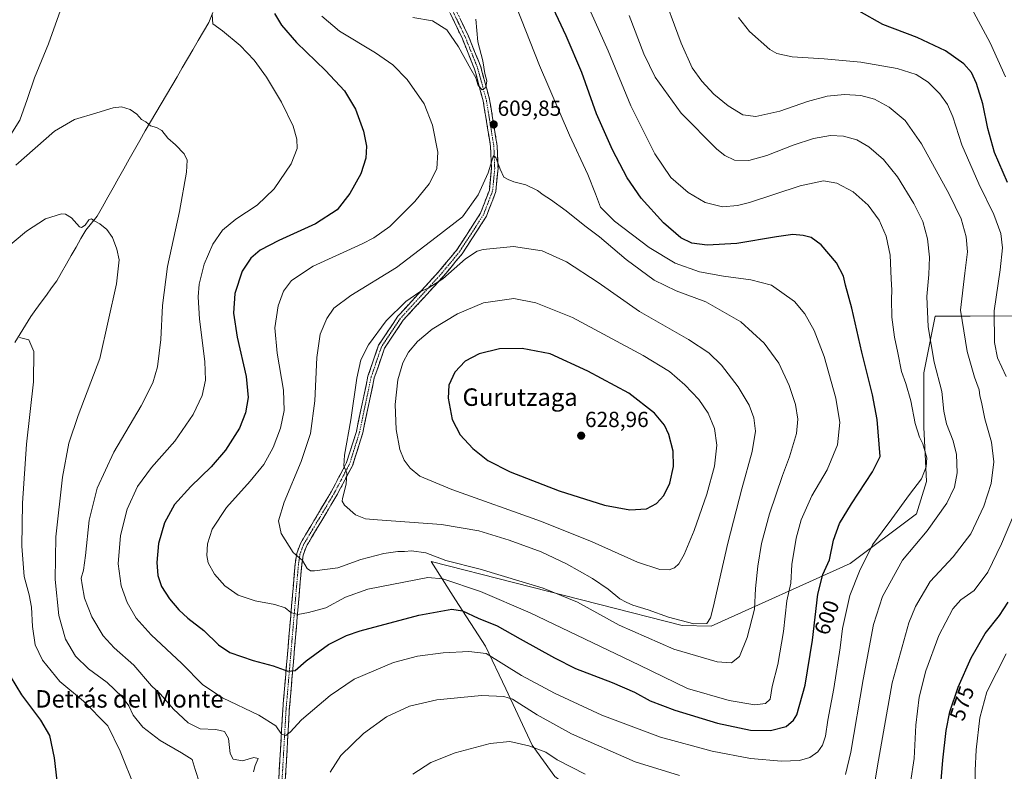
# Model space of a CAD drawing. Units: metres. Extents: x 627744 to 631195, y 4738869 to 4741247.
# Drawn here: x 628396 to 628847, y 4739099 to 4739444 of the extents above; entities that cross this region are included whole.
import ezdxf
from ezdxf.enums import TextEntityAlignment as Align

# ---------------------------------------------------------------- set-up
doc = ezdxf.new("R2010")
doc.units = ezdxf.units.M
doc.header["$MEASUREMENT"] = 0
doc.linetypes.add('TRAZO_Y_PUNTO', pattern=[1, 0.5, -0.25, 0, -0.25])
doc.linetypes.add('TRAZOSX2', pattern=[1.5, 1, -0.5])
for name, color, linetype, lineweight in [('Camino', 19, 'TRAZOSX2', 0), ('Camino Cxs', 19, 'Continuous', 0), ('Camino eje', 19, 'TRAZO_Y_PUNTO', 0), ('Carátula', 7, 'Continuous', 5), ('Corriente natural lineal', 142, 'Continuous', 13), ('Cultivos herbáceos CxS', 92, 'Continuous', 0), ('Curva de nivel maestra', 36, 'Continuous', 30), ('Curva de nivel normal', 36, 'Continuous', 0), ('Pastizal CxS', 92, 'Continuous', 0), ('Punto de cota en terreno', 7, 'Continuous', 0), ('Rótulo de curva de nivel directora', 19, 'Continuous', 0), ('Rótulo de punto de cota en terreno', 19, 'Continuous', 0), ('Texto cartográfico', 19, 'Continuous', 0)]:
    doc.layers.add(name, color=color, linetype=linetype, lineweight=lineweight)
doc.styles.add('Arial', font='txt', dxfattribs={"height": 0.2})

# ---------------------------------------------------------------- blocks, each defined once
blk = doc.blocks.new('*U150')
at = {"layer": 'Cultivos herbáceos CxS', "color": 92, "linetype": 'Continuous', "lineweight": 0}
blk.add_polyline3d([(628852.9909, 4739307.9385, 575.108), (628831.0461, 4739307.8213, 582.6742), (628815.0667, 4739307.7357, 588.0334), (628809.9141, 4739281.8501, 591.3189), (628809.9135, 4739256.8951, 593.2467), (628811.0459, 4739231.9401, 592.678), (628806.5115, 4739217.1945, 591.434), (628776.1549, 4739194.4229, 595.5733), (628712.5881, 4739165.7371, 613.4288), (628699.2377, 4739166.0873, 613.1632), (628584.2545, 4739195.3995, 607.0692), (628595.4251, 4739177.8463, 600.7938), (628609.2157, 4739156.5331, 595.2833), (628618.5233, 4739137.0331, 590.1115), (628630.5037, 4739111.2351, 584.5708), (628640.9725, 4739096.8431, 582.2279)], dxfattribs=at)
blk = doc.blocks.new('*U197')
at = {"layer": 'Curva de nivel normal', "color": 36, "linetype": 'Continuous', "lineweight": 0}
blk.add_polyline3d([(628534.22, 4739445.29, 605), (628542.36, 4739438.38, 605), (628558.82, 4739428.37, 605), (628566.76, 4739422.98, 605), (628573.35, 4739416.18, 605), (628581.16, 4739405.05, 605), (628584.98, 4739395.33, 605), (628587.38, 4739382.96, 605), (628586.84, 4739375.26, 605), (628583.37, 4739368.43, 605), (628576.82, 4739360.26, 605), (628565.46, 4739348.88, 605), (628558.09, 4739343.62, 605), (628552.79, 4739340.94, 605), (628530.34, 4739330.66, 605), (628520.32, 4739324.17, 605), (628516.77, 4739319.2, 605), (628514.24, 4739312.55, 605), (628512.8, 4739302.48, 605), (628513.74, 4739290.82, 605), (628516.72, 4739273.81, 605), (628517, 4739264.61, 605), (628515.36, 4739256.46, 605), (628512.04, 4739247.62, 605), (628507.66, 4739239.74, 605), (628501.51, 4739232.1, 605), (628490.68, 4739220.11, 605), (628483.98, 4739210.11, 605), (628481.84, 4739203.44, 605), (628481.56, 4739198.12, 605), (628482.25, 4739194.78, 605), (628485.04, 4739189.54, 605), (628489.86, 4739184.19, 605), (628495.96, 4739179.94, 605), (628503.8, 4739177.26, 605), (628512.8, 4739175.7, 605), (628517.44, 4739174.08, 605), (628520.04, 4739171.94, 605), (628523.23, 4739171.09, 605), (628528.23, 4739172, 605), (628536.02, 4739174.06, 605), (628545.02, 4739179.08, 605), (628555.35, 4739182.68, 605), (628582.74, 4739188.08, 605), (628589.6, 4739187.48, 605), (628606.87, 4739181.61, 605), (628629.69, 4739171.8, 605), (628679.74, 4739147.87, 605), (628701.7, 4739137.15, 605), (628720.83, 4739131.61, 605), (628732.55, 4739129.72, 605), (628737.35, 4739130.25, 605), (628739.47, 4739132.24, 605), (628740.48, 4739138.03, 605), (628743.06, 4739148.09, 605), (628745.59, 4739163.25, 605), (628747.22, 4739177.31, 605), (628748.98, 4739185.45, 605), (628749.51, 4739193.99, 605), (628751.37, 4739206, 605), (628753.72, 4739214.44, 605), (628758.59, 4739225.44, 605), (628765.59, 4739237.36, 605), (628770.44, 4739248.8, 605), (628771.47, 4739259.03, 605), (628769.6, 4739270.13, 605), (628764.24, 4739289.22, 605), (628759.64, 4739301.16, 605), (628755.37, 4739308.86, 605), (628750.7, 4739314.54, 605), (628740.14, 4739321.91, 605), (628730.76, 4739324.38, 605), (628718.2, 4739326.14, 605), (628707.2, 4739328.03, 605), (628696.06, 4739332.08, 605), (628684.12, 4739339.28, 605), (628668.19, 4739351.32, 605), (628661.83, 4739357.75, 605), (628659.63, 4739363.88, 605), (628656.11, 4739372.69, 605), (628647.6, 4739390.7, 605), (628633.87, 4739422.65, 605), (628623.39, 4739449.42, 605)], dxfattribs=at)
blk = doc.blocks.new('*U199')
at = {"layer": 'Curva de nivel normal', "color": 36, "linetype": 'Continuous', "lineweight": 0}
for points in [[(628803.8, 4739094.12, 580), (628805.46, 4739105.1, 580), (628806.18, 4739120.43, 580), (628807.73, 4739133.14, 580), (628810.82, 4739145.29, 580), (628816.75, 4739161.48, 580), (628823.13, 4739173.6, 580), (628826.78, 4739177.78, 580), (628832.94, 4739182.12, 580), (628839.23, 4739190.44, 580), (628845.48, 4739203.4, 580), (628850.98, 4739216.4, 580)], [(628847.67, 4739280.12, 580), (628843.6, 4739288.72, 580), (628842.22, 4739295.67, 580), (628842.12, 4739310.24, 580), (628844.91, 4739328.96, 580), (628845.89, 4739339.06, 580), (628845.16, 4739345.69, 580), (628841.95, 4739354.4, 580), (628835.08, 4739368.42, 580), (628827.31, 4739386.28, 580), (628823.11, 4739399.09, 580), (628820.72, 4739404.83, 580), (628817.27, 4739409.71, 580), (628811.88, 4739414.98, 580), (628806.39, 4739418.45, 580), (628797.66, 4739421.28, 580), (628781.03, 4739424.09, 580), (628764.22, 4739425.64, 580), (628749.66, 4739426.59, 580), (628742.59, 4739428.2, 580), (628739.4, 4739429.89, 580), (628730.14, 4739438.28, 580), (628725.04, 4739444.66, 580)], [(628395.79, 4739298.01, 580), (628397.71, 4739297.56, 580), (628400.15, 4739296.88, 580), (628402.36, 4739291.52, 580), (628402.28, 4739277.73, 580), (628399.02, 4739249.18, 580), (628397.21, 4739222.11, 580), (628396.92, 4739202.33, 580), (628398, 4739188.45, 580), (628400.27, 4739180.12, 580), (628401.33, 4739174.45, 580), (628401.74, 4739165.64, 580), (628403.05, 4739157.16, 580), (628406.38, 4739150.13, 580), (628414.29, 4739140.37, 580), (628425.06, 4739131.42, 580), (628436.27, 4739120.12, 580), (628441.85, 4739108.5, 580), (628448.83, 4739091.4, 580)]]:
    blk.add_polyline3d(points, dxfattribs=at)
blk = doc.blocks.new('*U208')
at = {"layer": 'Curva de nivel normal', "color": 36, "linetype": 'Continuous', "lineweight": 0}
for points in [[(628394.09, 4739376.94, 590), (628411.88, 4739392.54, 590), (628421.06, 4739397.93, 590), (628431.18, 4739400.88, 590), (628438.79, 4739403.19, 590), (628442.59, 4739403.67, 590), (628446.57, 4739402.46, 590), (628449.56, 4739400.3, 590), (628451.7, 4739397.89, 590), (628453.7, 4739396.82, 590), (628455.86, 4739395.01, 590), (628458.54, 4739394.28, 590), (628460.93, 4739392.83, 590), (628463.76, 4739389.29, 590), (628467.23, 4739386.2, 590), (628471.23, 4739382.1, 590), (628472.66, 4739379.3, 590), (628472.26, 4739373.78, 590), (628469.09, 4739355.74, 590), (628463.52, 4739330.56, 590), (628461.3, 4739312.7, 590), (628460.54, 4739297.05, 590), (628459, 4739284.61, 590), (628456.92, 4739277.17, 590), (628451.56, 4739266.72, 590), (628439, 4739245.39, 590), (628431.45, 4739228.95, 590), (628427.79, 4739214.32, 590), (628426.04, 4739198.12, 590), (628425.12, 4739191.45, 590), (628424.05, 4739187.78, 590), (628424.47, 4739184.7, 590), (628425.64, 4739178.59, 590), (628428.97, 4739170.06, 590), (628434.18, 4739161.26, 590), (628439.15, 4739155.73, 590), (628448.18, 4739147.93, 590), (628456.29, 4739138.36, 590), (628460.4, 4739134.52, 590), (628466.3, 4739127.68, 590), (628473.08, 4739121.48, 590), (628478.53, 4739118.76, 590), (628485.74, 4739118.32, 590), (628489.66, 4739117.42, 590), (628491.5, 4739114.22, 590), (628492.22, 4739107.31, 590), (628493.73, 4739104.81, 590), (628497.93, 4739104.02, 590), (628503.06, 4739105.51, 590), (628505.11, 4739105.03, 590), (628503.71, 4739101.83, 590), (628503.01, 4739099.02, 590)], [(628538.13, 4739098.79, 590), (628543.01, 4739106.43, 590), (628553.33, 4739116.53, 590), (628563.83, 4739124.15, 590), (628574.38, 4739129.07, 590), (628586.88, 4739132.01, 590), (628607.44, 4739133.91, 590), (628617.55, 4739133.46, 590), (628621.54, 4739132.25, 590), (628632.9, 4739125.05, 590), (628648.54, 4739116.33, 590), (628677.73, 4739103.52, 590), (628697.99, 4739097.34, 590)], [(628774, 4739097.79, 590), (628776.5, 4739107.94, 590), (628782.14, 4739141.36, 590), (628786.82, 4739166.56, 590), (628790.94, 4739179.3, 590), (628800.11, 4739195.98, 590), (628811.35, 4739209.37, 590), (628820.4, 4739222.05, 590), (628823.98, 4739229.41, 590), (628825.12, 4739235.93, 590), (628824.89, 4739244.45, 590), (628823.4, 4739250.64, 590), (628820.21, 4739258.46, 590), (628819.03, 4739264.29, 590), (628818.07, 4739273.31, 590), (628814.58, 4739286.7, 590), (628811.94, 4739302.85, 590), (628811.25, 4739316.76, 590), (628812.18, 4739326.93, 590), (628812.48, 4739334.77, 590), (628811.61, 4739343.24, 590), (628809.37, 4739351.11, 590), (628805.35, 4739359.46, 590), (628797.86, 4739371.64, 590), (628791.39, 4739379.49, 590), (628784.71, 4739385.35, 590), (628779.28, 4739388.52, 590), (628773.1, 4739390.29, 590), (628767.14, 4739390.48, 590), (628759.37, 4739389.19, 590), (628750.02, 4739386.17, 590), (628738.04, 4739381.35, 590), (628729.77, 4739379.05, 590), (628723.28, 4739379.25, 590), (628718.73, 4739381.41, 590), (628715.17, 4739384.26, 590), (628698.75, 4739400.84, 590), (628686.95, 4739417.23, 590), (628681.71, 4739427.9, 590), (628674.91, 4739445.51, 590)]]:
    blk.add_polyline3d(points, dxfattribs=at)
blk = doc.blocks.new('*U214')
at = {"layer": 'Curva de nivel normal', "color": 36, "linetype": 'Continuous', "lineweight": 0}
for points in [[(628575.96, 4739097.89, 585), (628584.1, 4739103.24, 585), (628595.37, 4739107.67, 585), (628611.34, 4739111.97, 585), (628620.28, 4739112.92, 585), (628629.11, 4739110.97, 585), (628636.85, 4739107.96, 585), (628641.95, 4739104.48, 585), (628654.82, 4739097.95, 585)], [(628787.22, 4739092.51, 585), (628789.12, 4739104.27, 585), (628791.48, 4739117.28, 585), (628795.47, 4739139.76, 585), (628803, 4739167.29, 585), (628806.05, 4739174.76, 585), (628812.74, 4739186.12, 585), (628823.29, 4739197.45, 585), (628831.36, 4739208.11, 585), (628837.38, 4739220.68, 585), (628840.76, 4739231.06, 585), (628842, 4739241.01, 585), (628840.9, 4739250.11, 585), (628837.82, 4739260.77, 585), (628836.26, 4739268.39, 585), (628835.54, 4739271.25, 585), (628835.21, 4739274.01, 585), (628833.06, 4739279.86, 585), (628829.76, 4739291.55, 585), (628826.76, 4739310.55, 585), (628828.74, 4739327.52, 585), (628829.86, 4739337.32, 585), (628829.31, 4739344.1, 585), (628826.92, 4739352.37, 585), (628821.55, 4739363.66, 585), (628808.88, 4739386.66, 585), (628801.28, 4739397.5, 585), (628793.95, 4739403.57, 585), (628787.36, 4739407.13, 585), (628780.99, 4739408.82, 585), (628773.58, 4739409.28, 585), (628765.65, 4739408.51, 585), (628756.65, 4739406.06, 585), (628743.99, 4739401.72, 585), (628732.97, 4739399.24, 585), (628726.98, 4739399.96, 585), (628720.34, 4739404.1, 585), (628713.78, 4739409.49, 585), (628708.19, 4739415.43, 585), (628703.9, 4739421.61, 585), (628698.79, 4739432.87, 585), (628689.19, 4739459.04, 585)], [(628388.73, 4739338.07, 585), (628399.04, 4739346.7, 585), (628407.7, 4739352.39, 585), (628415.03, 4739354.64, 585), (628416.83, 4739354.54, 585), (628419.66, 4739352.88, 585), (628423.28, 4739348.65, 585), (628424.26, 4739348.37, 585), (628425.88, 4739349.54, 585), (628427.63, 4739351.94, 585), (628428.87, 4739352.41, 585), (628430.06, 4739351.44, 585), (628432.66, 4739350.05, 585), (628435.78, 4739347.5, 585), (628438.36, 4739343.75, 585), (628440.46, 4739338.52, 585), (628441.5, 4739333.56, 585), (628440.2, 4739322.66, 585), (628432.63, 4739288.41, 585), (628422.72, 4739262.21, 585), (628418.37, 4739249.57, 585), (628415.5, 4739234.06, 585), (628412.52, 4739206.6, 585), (628412.13, 4739187.12, 585), (628413.79, 4739170.68, 585), (628416.93, 4739159.76, 585), (628421.45, 4739151.95, 585), (628427.43, 4739146.24, 585), (628435.98, 4739139.92, 585), (628442.86, 4739133.34, 585), (628445.88, 4739129.28, 585), (628447.93, 4739124.97, 585), (628452.3, 4739119.42, 585), (628460.27, 4739113.36, 585), (628470, 4739107.76, 585), (628474.94, 4739104.7, 585), (628476.21, 4739099.98, 585), (628478.2, 4739093.97, 585)]]:
    blk.add_polyline3d(points, dxfattribs=at)
blk = doc.blocks.new('*U221')
at = {"layer": 'Curva de nivel normal', "color": 36, "linetype": 'Continuous', "lineweight": 0}
blk.add_polyline3d([(628575.85, 4739444.6, 610), (628584.88, 4739443.04, 610), (628591.48, 4739438.91, 610), (628596.83, 4739431.23, 610), (628602.42, 4739420.95, 610), (628604.75, 4739416.97, 610), (628605.88, 4739413.51, 610), (628607.67, 4739411.51, 610), (628609.41, 4739412.56, 610), (628609.79, 4739415.65, 610), (628608.83, 4739418.91, 610), (628607.95, 4739424.69, 610), (628605.76, 4739433.49, 610), (628604.71, 4739443.78, 610)], dxfattribs=at)
blk = doc.blocks.new('*U222')
at = {"layer": 'Curva de nivel normal', "color": 36, "linetype": 'Continuous', "lineweight": 0}
for points in [[(628386.02, 4739381.95, 595), (628396.03, 4739397.62, 595), (628399.31, 4739407, 595), (628402.68, 4739416.9, 595), (628409.06, 4739432.49, 595), (628414.53, 4739448.01, 595)], [(628484.02, 4739445.78, 595), (628484.38, 4739441.77, 595), (628488.72, 4739438.48, 595), (628496.84, 4739431.72, 595), (628503.28, 4739425.04, 595), (628508.93, 4739417.32, 595), (628515.76, 4739405.82, 595), (628521.08, 4739394.81, 595), (628522.87, 4739388.93, 595), (628522.9, 4739384.57, 595), (628520.27, 4739377.62, 595), (628512.36, 4739366.04, 595), (628504.69, 4739358.58, 595), (628494.86, 4739352.16, 595), (628488.8, 4739347.13, 595), (628484.34, 4739340.82, 595), (628480.34, 4739331.64, 595), (628478.03, 4739322.46, 595), (628477.59, 4739316.67, 595), (628478.27, 4739306.41, 595), (628480.7, 4739287.03, 595), (628481.03, 4739278.49, 595), (628479.44, 4739271.37, 595), (628475.42, 4739262.64, 595), (628467.02, 4739250.56, 595), (628456.31, 4739238.46, 595), (628449.79, 4739229.75, 595), (628445.13, 4739219.3, 595), (628442.05, 4739207.22, 595), (628441.08, 4739194.22, 595), (628442.35, 4739184.27, 595), (628445.1, 4739176.52, 595), (628449.26, 4739169.34, 595), (628456.05, 4739161.8, 595), (628470.18, 4739148.6, 595), (628479.75, 4739138.84, 595), (628488.8, 4739132.9, 595), (628505.44, 4739124.98, 595), (628513.13, 4739120.02, 595), (628515.78, 4739116.31, 595), (628517.71, 4739115.66, 595), (628519.69, 4739117.2, 595), (628525, 4739122.79, 595), (628538.02, 4739133.92, 595), (628549.04, 4739141.45, 595), (628567.01, 4739149.06, 595), (628578.01, 4739151.97, 595), (628589.82, 4739153.58, 595), (628601.59, 4739154.15, 595), (628609.48, 4739153.17, 595), (628625.7, 4739143.06, 595), (628640.79, 4739135.03, 595), (628662.53, 4739124.98, 595), (628689.37, 4739114.84, 595), (628712.91, 4739108.38, 595), (628730.58, 4739105.04, 595), (628744.66, 4739103.89, 595), (628753.02, 4739104.18, 595), (628757.65, 4739105.48, 595), (628761.32, 4739108.13, 595), (628763.54, 4739111.22, 595), (628764.87, 4739115.29, 595), (628766.01, 4739122.68, 595), (628768.65, 4739137.12, 595), (628771.58, 4739155.83, 595), (628772.65, 4739164.68, 595), (628775.94, 4739179.74, 595), (628780.41, 4739190.88, 595), (628786.42, 4739203.07, 595), (628795.32, 4739214.84, 595), (628803.32, 4739226.07, 595), (628808.89, 4739233.24, 595), (628810.93, 4739238.71, 595), (628811.26, 4739242.92, 595), (628809.48, 4739249.2, 595), (628807.84, 4739252.27, 595), (628805.93, 4739258.54, 595), (628803.95, 4739269.03, 595), (628801.73, 4739276.85, 595), (628799.71, 4739282.49, 595), (628798, 4739290.98, 595), (628796.46, 4739298.15, 595), (628795.25, 4739307.31, 595), (628795.06, 4739315.63, 595), (628795.31, 4739319.65, 595), (628794.96, 4739324.93, 595), (628794.41, 4739335.65, 595), (628792.65, 4739344.49, 595), (628789.39, 4739351.76, 595), (628784.44, 4739358.57, 595), (628777.51, 4739364.78, 595), (628770.08, 4739368.72, 595), (628763.99, 4739369.74, 595), (628753.35, 4739367.45, 595), (628730.05, 4739359.83, 595), (628724.54, 4739358.43, 595), (628717.77, 4739357.92, 595), (628709.74, 4739359.78, 595), (628702, 4739364.37, 595), (628694.09, 4739371.36, 595), (628686.66, 4739382.08, 595), (628675.68, 4739404.22, 595), (628665.3, 4739429.4, 595), (628649.52, 4739464.95, 595)]]:
    blk.add_polyline3d(points, dxfattribs=at)
blk = doc.blocks.new('*U233')
at = {"layer": 'Curva de nivel normal', "color": 36, "linetype": 'Continuous', "lineweight": 0}
for points in [[(628833.46, 4739092.06, 570), (628833.39, 4739099.53, 570), (628833.88, 4739109.03, 570), (628835.6, 4739123.8, 570), (628838.77, 4739135.62, 570), (628847.62, 4739153.1, 570)], [(628847.31, 4739417.44, 570), (628840.2, 4739433.08, 570), (628829.52, 4739453.08, 570)]]:
    blk.add_polyline3d(points, dxfattribs=at)
blk = doc.blocks.new('*U240')
at = {"layer": 'Curva de nivel maestra', "color": 36, "linetype": 'Continuous', "lineweight": 30}
for points in [[(628817.38, 4739089.52, 575), (628818.59, 4739104.31, 575), (628820.12, 4739117.92, 575), (628821.82, 4739126.46, 575), (628825.56, 4739137.83, 575), (628831.55, 4739151.19, 575), (628837.95, 4739162.44, 575), (628844.61, 4739170.69, 575), (628848.55, 4739176.78, 575)], [(628848.2, 4739368.98, 575), (628842.22, 4739382.76, 575), (628839.18, 4739393.75, 575), (628836.9, 4739405.08, 575), (628834.03, 4739414.44, 575), (628831.69, 4739419.43, 575), (628828.19, 4739423.46, 575), (628819.88, 4739429.34, 575), (628806.87, 4739435.44, 575), (628791.2, 4739441.4, 575), (628780.22, 4739447.59, 575)], [(628389.01, 4739147.09, 575), (628396.72, 4739134.3, 575), (628405.5, 4739122.63, 575), (628409.49, 4739115.67, 575), (628411.75, 4739105.34, 575), (628414.27, 4739082.9, 575), (628414.38, 4739077.45, 575), (628413.27, 4739070.32, 575), (628409.63, 4739061.92, 575), (628405.71, 4739058.4, 575), (628401.76, 4739056.61, 575), (628383.31, 4739049.53, 575)]]:
    blk.add_polyline3d(points, dxfattribs=at)
blk = doc.blocks.new('*U245')
at = {"layer": 'Curva de nivel maestra', "color": 36, "linetype": 'Continuous', "lineweight": 30}
blk.add_polyline3d([(628512.63, 4739446.4, 600), (628515.81, 4739441.08, 600), (628522.72, 4739433.16, 600), (628535.98, 4739420.38, 600), (628544.62, 4739410.99, 600), (628549.74, 4739402.68, 600), (628553.35, 4739392.53, 600), (628554.68, 4739385.63, 600), (628554.46, 4739380.16, 600), (628552.12, 4739372.94, 600), (628547.1, 4739363.9, 600), (628541.24, 4739356.53, 600), (628531.42, 4739350.05, 600), (628514.62, 4739342.39, 600), (628506.09, 4739338, 600), (628501.69, 4739334.32, 600), (628497.72, 4739328.33, 600), (628494.44, 4739318.18, 600), (628493.76, 4739309.17, 600), (628495.5, 4739298.1, 600), (628499.58, 4739280.12, 600), (628500.53, 4739270.48, 600), (628499.38, 4739263.5, 600), (628496.49, 4739256.41, 600), (628490.12, 4739246.44, 600), (628483.56, 4739238.76, 600), (628474.27, 4739229.73, 600), (628466.86, 4739221.43, 600), (628462.19, 4739213.11, 600), (628459.44, 4739203.57, 600), (628458.67, 4739194.85, 600), (628459.18, 4739188.93, 600), (628460.85, 4739183.93, 600), (628464.51, 4739178.26, 600), (628468.74, 4739173.17, 600), (628472.94, 4739169.37, 600), (628480.18, 4739163.72, 600), (628486.9, 4739157.11, 600), (628492.1, 4739153.64, 600), (628502.87, 4739149.96, 600), (628511.98, 4739147.58, 600), (628518.76, 4739145.08, 600), (628522.02, 4739145.39, 600), (628527.02, 4739149.89, 600), (628537.35, 4739157.27, 600), (628545.55, 4739161.4, 600), (628551.77, 4739163.57, 600), (628578.7, 4739170.78, 600), (628593.76, 4739173.46, 600), (628598.66, 4739172.78, 600), (628605.82, 4739169.41, 600), (628614.47, 4739165.87, 600), (628625.01, 4739159.85, 600), (628640.84, 4739151.21, 600), (628650.46, 4739146.3, 600), (628667.15, 4739139.93, 600), (628677.36, 4739135.42, 600), (628684.57, 4739131.52, 600), (628695.92, 4739127.24, 600), (628715.46, 4739121.35, 600), (628730.54, 4739118.13, 600), (628739.69, 4739117.89, 600), (628746.88, 4739119.81, 600), (628750.26, 4739122.63, 600), (628751.68, 4739125.12, 600), (628755.62, 4739138.67, 600), (628758.86, 4739159.32, 600), (628761.42, 4739180.34, 600), (628763.69, 4739189.45, 600), (628766.74, 4739196.12, 600), (628768.58, 4739205.11, 600), (628771.23, 4739212.78, 600), (628776.77, 4739221.81, 600), (628786.34, 4739236.42, 600), (628789.85, 4739243.44, 600), (628788.6, 4739260.36, 600), (628786.4, 4739271.79, 600), (628781.51, 4739291.35, 600), (628776.9, 4739311.41, 600), (628774.06, 4739322.03, 600), (628773.1, 4739326.08, 600), (628769.92, 4739332.16, 600), (628762.9, 4739340.46, 600), (628758.34, 4739343.78, 600), (628754.71, 4739344.8, 600), (628749.89, 4739345.12, 600), (628742.48, 4739344.13, 600), (628724.27, 4739341.03, 600), (628710.76, 4739340.28, 600), (628703.72, 4739341.26, 600), (628698.58, 4739343.68, 600), (628690.73, 4739350.49, 600), (628680.48, 4739361.91, 600), (628673.99, 4739371.13, 600), (628667.28, 4739383.91, 600), (628660.03, 4739400.5, 600), (628653.29, 4739419.37, 600), (628646.19, 4739436.27, 600), (628634.39, 4739461.4, 600)], dxfattribs=at)
blk = doc.blocks.new('5PATER')
at = {"layer": 'Carátula', "linetype": 'Continuous', "lineweight": 5}
h = blk.add_hatch(color=250, dxfattribs=at)
edge = h.paths.add_edge_path()
edge.add_ellipse((0, 0.01), major_axis=(-1.33, -1.34), ratio=0.999422, start_angle=0, end_angle=360)

msp = doc.modelspace()

# ---------------------------------------------------------------- linework, layer by layer
at = {"layer": 'Camino', "color": 19, "linetype": 'TRAZOSX2', "lineweight": 0}
for points in [[(628514.53, 4739095.27), (628516.36, 4739127.43), (628522.05, 4739194.19), (628522.78, 4739199.05), (628524.48, 4739203.67), (628538.55, 4739227.29), (628545.59, 4739240.69), (628550.06, 4739255), (628555.38, 4739280.25), (628560.23, 4739294.45), (628569.13, 4739307.78), (628587.7, 4739328.05), (628596.09, 4739338.16), (628606.92, 4739354.94), (628610.96, 4739365.57), (628611.91, 4739375.51), (628611.51, 4739385.53), (628608.11, 4739406.48), (628604.17, 4739420.98), (628598.63, 4739434.82), (628587.63, 4739457.81)], [(628590.31, 4739459.2), (628601.4, 4739436.03), (628607.04, 4739421.94), (628611.06, 4739407.12), (628614.52, 4739385.83), (628614.93, 4739375.43), (628613.93, 4739364.88), (628609.63, 4739353.57), (628598.52, 4739336.37), (628589.98, 4739326.07), (628571.51, 4739305.91), (628562.96, 4739293.1), (628558.29, 4739279.45), (628552.98, 4739254.24), (628548.39, 4739239.53), (628541.18, 4739225.82), (628527.21, 4739202.37), (628525.72, 4739198.3), (628525.05, 4739193.83), (628519.37, 4739127.22), (628517.54, 4739094.96)]]:
    msp.add_lwpolyline(points, dxfattribs=at)
at = {"layer": 'Camino Cxs', "color": 19, "linetype": 'Continuous', "lineweight": 0}
for points in [[(628514.53, 4739095.27, 591.99), (628514.79, 4739099.86, 592.53), (628515.05, 4739104.46, 593.26), (628515.31, 4739109.05, 593.92), (628515.58, 4739113.65, 594.51), (628515.84, 4739118.24, 595.14), (628516.1, 4739122.84, 595.68), (628516.36, 4739127.43, 596.39), (628516.77, 4739132.2, 597.3), (628517.17, 4739136.97, 598.21), (628517.58, 4739141.74, 599.15), (628517.99, 4739146.5, 600.07), (628518.39, 4739151.27, 600.91), (628518.8, 4739156.04, 601.72), (628519.21, 4739160.81, 602.54), (628519.61, 4739165.58, 603.41), (628520.02, 4739170.35, 604.4), (628520.42, 4739175.12, 605.44), (628520.83, 4739179.88, 606.54), (628521.24, 4739184.65, 607.58), (628521.64, 4739189.42, 608.52), (628522.05, 4739194.19, 609.35), (628522.78, 4739199.05, 610.02), (628524.48, 4739203.67, 610.67), (628526.83, 4739207.61, 611.36), (628529.17, 4739211.54, 611.9), (628531.52, 4739215.48, 612.44), (628533.86, 4739219.42, 612.83), (628536.21, 4739223.35, 613.24), (628538.55, 4739227.29, 613.55), (628540.31, 4739230.64, 613.99), (628542.07, 4739233.99, 614.37), (628543.83, 4739237.34, 614.45), (628545.59, 4739240.69, 614.94), (628547.08, 4739245.46, 615.28), (628548.57, 4739250.23, 615.22), (628550.06, 4739255, 615.58), (628550.95, 4739259.21, 615.93), (628551.83, 4739263.42, 616.22), (628552.72, 4739267.63, 616.24), (628553.61, 4739271.83, 616.21), (628554.49, 4739276.04, 616.32), (628555.38, 4739280.25, 616.52), (628556.59, 4739283.8, 616.88), (628557.81, 4739287.35, 616.84), (628559.02, 4739290.9, 616.49), (628560.23, 4739294.45, 616.3), (628562.46, 4739297.78, 616.41), (628564.68, 4739301.12, 616.1), (628566.91, 4739304.45, 616.06), (628569.13, 4739307.78, 615.6), (628572.23, 4739311.16, 615.65), (628575.32, 4739314.54, 615.09), (628578.42, 4739317.92, 614.72), (628581.51, 4739321.29, 614.6), (628584.61, 4739324.67, 614.18), (628587.7, 4739328.05, 614.16), (628590.5, 4739331.42, 613.76), (628593.29, 4739334.79, 613.59), (628596.09, 4739338.16, 613.4), (628598.8, 4739342.36, 612.46), (628601.51, 4739346.55, 612.3), (628604.21, 4739350.75, 611.69), (628606.92, 4739354.94, 611.67), (628608.27, 4739358.48, 611.23), (628609.61, 4739362.03, 610.81), (628610.96, 4739365.57, 610.62), (628611.44, 4739370.54, 610.27), (628611.91, 4739375.51, 609.96), (628611.78, 4739378.85, 609.94), (628611.64, 4739382.19, 609.84), (628611.51, 4739385.53, 609.82), (628610.83, 4739389.72, 609.62), (628610.15, 4739393.91, 609.47), (628609.47, 4739398.1, 609.37), (628608.79, 4739402.29, 609.34), (628608.11, 4739406.48, 609.61), (628607.13, 4739410.11, 609.89), (628606.14, 4739413.73, 609.88), (628605.16, 4739417.36, 609.76), (628604.17, 4739420.98, 609.82), (628602.32, 4739425.59, 610.06), (628600.48, 4739430.21, 610.27), (628598.63, 4739434.82, 610.31), (628596.8, 4739438.65, 610.81), (628594.96, 4739442.48, 610.9), (628593.13, 4739446.32, 611.03)], [(628597.7, 4739443.75, 611.03), (628599.55, 4739439.89, 610.55), (628601.4, 4739436.03, 610.49), (628602.81, 4739432.51, 610.39), (628604.22, 4739428.99, 610.02), (628605.63, 4739425.46, 609.99), (628607.04, 4739421.94, 610.06), (628608.05, 4739418.24, 609.86), (628609.05, 4739414.53, 609.68), (628610.06, 4739410.83, 609.71), (628611.06, 4739407.12, 609.82), (628611.75, 4739402.86, 609.82), (628612.44, 4739398.6, 609.66), (628613.14, 4739394.35, 609.57), (628613.83, 4739390.09, 609.56), (628614.52, 4739385.83, 609.65), (628614.66, 4739382.36, 609.74), (628614.79, 4739378.9, 609.71), (628614.93, 4739375.43, 609.8), (628614.6, 4739371.91, 610.02), (628614.26, 4739368.4, 610.35), (628613.93, 4739364.88, 610.68), (628612.5, 4739361.11, 611.03), (628611.06, 4739357.34, 611.33), (628609.63, 4739353.57, 611.74), (628607.41, 4739350.13, 612.23), (628605.19, 4739346.69, 612.56), (628602.96, 4739343.25, 613.07), (628600.74, 4739339.81, 613.24), (628598.52, 4739336.37, 613.94), (628595.67, 4739332.94, 614.14), (628592.83, 4739329.5, 614.46), (628589.98, 4739326.07, 614.77), (628586.9, 4739322.71, 615), (628583.82, 4739319.35, 615.53), (628580.75, 4739315.99, 615.8), (628577.67, 4739312.63, 616.1), (628574.59, 4739309.27, 616.62), (628571.51, 4739305.91, 616.26), (628569.37, 4739302.71, 616.69), (628567.24, 4739299.51, 616.89), (628565.1, 4739296.3, 617.08), (628562.96, 4739293.1, 617.18), (628561.4, 4739288.55, 617.11), (628559.85, 4739284, 617.61), (628558.29, 4739279.45, 617.48), (628557.41, 4739275.25, 617.22), (628556.52, 4739271.05, 616.92), (628555.64, 4739266.85, 616.87), (628554.75, 4739262.64, 616.86), (628553.87, 4739258.44, 616.57), (628552.98, 4739254.24, 616.42), (628551.83, 4739250.56, 616.01), (628550.69, 4739246.89, 615.8), (628549.54, 4739243.21, 615.86), (628548.39, 4739239.53, 615.6), (628546.59, 4739236.1, 615.03), (628544.79, 4739232.68, 614.77), (628542.98, 4739229.25, 614.54), (628541.18, 4739225.82, 614), (628538.85, 4739221.91, 613.62), (628536.52, 4739218, 613.13), (628534.2, 4739214.1, 612.81), (628531.87, 4739210.19, 612.11), (628529.54, 4739206.28, 611.62), (628527.21, 4739202.37, 610.87), (628525.72, 4739198.3, 610.12), (628525.05, 4739193.83, 609.58), (628524.64, 4739189.07, 608.68), (628524.24, 4739184.31, 607.6), (628523.83, 4739179.56, 606.58), (628523.43, 4739174.8, 605.52), (628523.02, 4739170.04, 604.48), (628522.62, 4739165.28, 603.52), (628522.21, 4739160.53, 602.66), (628521.8, 4739155.77, 601.87), (628521.4, 4739151.01, 601.09), (628520.99, 4739146.25, 600.16), (628520.59, 4739141.49, 599.11), (628520.18, 4739136.74, 598.05), (628519.78, 4739131.98, 597.07), (628519.37, 4739127.22, 596.21), (628519.11, 4739122.61, 595.51), (628518.85, 4739118, 594.93), (628518.59, 4739113.39, 594.38), (628518.32, 4739108.79, 593.85), (628518.06, 4739104.18, 593.39), (628517.8, 4739099.57, 592.9), (628517.54, 4739094.96, 592.46)]]:
    msp.add_polyline3d(points, dxfattribs=at)
at = {"layer": 'Camino eje', "color": 19, "linetype": 'TRAZO_Y_PUNTO', "lineweight": 0}
msp.add_lwpolyline([(628588.97, 4739458.51), (628600.02, 4739435.43), (628605.61, 4739421.46), (628607.62, 4739414.05), (628609.59, 4739406.8), (628611.29, 4739396.33), (628613.02, 4739385.68), (628613.22, 4739380.67), (628613.42, 4739375.47), (628612.95, 4739370.5), (628612.45, 4739365.23), (628608.28, 4739354.26), (628602.72, 4739345.66), (628597.31, 4739337.27), (628593.04, 4739332.12), (628588.84, 4739327.06), (628570.32, 4739306.85), (628561.6, 4739293.78), (628559.17, 4739286.68), (628556.84, 4739279.85), (628551.52, 4739254.62), (628549.29, 4739247.47), (628546.99, 4739240.11), (628543.39, 4739233.26), (628539.87, 4739226.56), (628525.85, 4739203.02), (628525.1, 4739200.99), (628524.25, 4739198.68), (628523.55, 4739194.01), (628517.87, 4739127.33), (628516.95, 4739111.25), (628516.04, 4739095.12)], dxfattribs=at)
at = {"layer": 'Corriente natural lineal', "color": 142, "linetype": 'Continuous', "lineweight": 13}
msp.add_polyline3d([(628484.36, 4739446.9, 594.8), (628482.47, 4739442.28, 594.12), (628480.05, 4739438.15, 593.45), (628477.63, 4739434.01, 593.02), (628475.21, 4739429.88, 592.67), (628472.79, 4739425.74, 592.03), (628470.37, 4739421.61, 591.51), (628467.95, 4739417.47, 591.15), (628465.53, 4739413.34, 590.85), (628463.11, 4739409.2, 590.43), (628460.69, 4739405.07, 590.3), (628458.27, 4739400.93, 590.22), (628455.85, 4739396.8, 590.01), (628453.43, 4739392.66, 589.58), (628450.99, 4739388.32, 589.05), (628448.54, 4739383.98, 588.44), (628446.1, 4739379.64, 587.96), (628443.66, 4739375.3, 587.47), (628441.21, 4739370.96, 586.91), (628438.77, 4739366.62, 586.54), (628436.33, 4739362.28, 585.94), (628433.88, 4739357.94, 585.55), (628431.44, 4739353.6, 585.13), (628428.81, 4739350.38, 584.82), (628426.17, 4739347.16, 584.47), (628423.96, 4739343.3, 584.42), (628421.74, 4739339.43, 584.31), (628419.53, 4739335.57, 583.76), (628417.31, 4739331.7, 583.38), (628415.1, 4739327.84, 582.72), (628412.88, 4739323.97, 582.31), (628410.5, 4739320.69, 582.01), (628408.12, 4739317.41, 581.71), (628405.73, 4739314.14, 581.33), (628403.35, 4739310.86, 580.97), (628400.97, 4739307.58, 580.63), (628398.54, 4739303.62, 580.13), (628396.1, 4739299.65, 580), (628393.67, 4739295.69, 579.83)], dxfattribs=at)
at = {"layer": 'Cultivos herbáceos CxS', "color": 92, "linetype": 'Continuous', "lineweight": 0}
msp.add_polyline3d([(628852.99, 4739307.94, 575.11), (628831.05, 4739307.82, 582.67), (628815.07, 4739307.74, 588.03), (628809.91, 4739281.85, 591.32), (628809.91, 4739256.9, 593.25), (628811.05, 4739231.94, 592.68), (628806.51, 4739217.19, 591.43), (628776.15, 4739194.42, 595.57), (628712.59, 4739165.74, 613.43), (628699.24, 4739166.09, 613.16), (628584.25, 4739195.4, 607.07), (628595.43, 4739177.85, 600.79), (628609.22, 4739156.53, 595.28), (628618.52, 4739137.03, 590.11), (628630.5, 4739111.24, 584.57), (628640.97, 4739096.84, 582.23), (628658.4, 4739083.87, 580.3), (628701.47, 4739060.01, 575.34), (628733.96, 4739040.24, 568.48), (628766.83, 4739022.09, 561.88), (628801.33, 4739010.98, 556.42), (628814.47, 4739009.52, 554.71)], dxfattribs=at)
at = {"layer": 'Curva de nivel maestra', "color": 36, "linetype": 'Continuous', "lineweight": 30}
msp.add_polyline3d([(628675.3, 4739218.97, 625), (628682.86, 4739219.52, 625), (628687.52, 4739221.86, 625), (628690.91, 4739225.66, 625), (628693.56, 4739231.21, 625), (628695.31, 4739238.95, 625), (628695.13, 4739245.91, 625), (628693.07, 4739253.53, 625), (628691.11, 4739257.84, 625), (628686.64, 4739263.28, 625), (628674.82, 4739272.44, 625), (628656.04, 4739282.64, 625), (628638.79, 4739290.55, 625), (628626, 4739292.89, 625), (628615.64, 4739292.78, 625), (628606.36, 4739290.51, 625), (628599.92, 4739287.13, 625), (628595.1, 4739282.17, 625), (628592.4, 4739276.16, 625), (628592.05, 4739270.14, 625), (628593.96, 4739260.47, 625), (628597.59, 4739253.37, 625), (628603.38, 4739247.13, 625), (628610.23, 4739241.7, 625), (628620.42, 4739236.39, 625), (628642.92, 4739227.75, 625), (628663.67, 4739221.22, 625), (628675.3, 4739218.97, 625)], dxfattribs=at)
at = {"layer": 'Curva de nivel normal', "color": 36, "linetype": 'Continuous', "lineweight": 0}
for points in [[(628721.8, 4739148.94, 610), (628725.54, 4739151.9, 610), (628729.08, 4739160.59, 610), (628732.31, 4739173.56, 610), (628732.84, 4739182.94, 610), (628733.85, 4739193.21, 610), (628735.6, 4739203.58, 610), (628739.16, 4739217.13, 610), (628745.13, 4739234.79, 610), (628748.36, 4739243.39, 610), (628751.52, 4739253.94, 610), (628752.16, 4739260.53, 610), (628751.09, 4739267.37, 610), (628748.31, 4739275.94, 610), (628743.46, 4739286.26, 610), (628736.78, 4739295.43, 610), (628726.05, 4739305.21, 610), (628710.03, 4739314.37, 610), (628696.5, 4739319.33, 610), (628686.49, 4739324.26, 610), (628673.61, 4739333.77, 610), (628661.33, 4739344.14, 610), (628654.67, 4739349.14, 610), (628646.1, 4739355.99, 610), (628639.02, 4739361.28, 610), (628635.64, 4739363.37, 610), (628632.97, 4739365.42, 610), (628627.63, 4739367.91, 610), (628622.18, 4739369.26, 610), (628619.6, 4739370.44, 610), (628617.61, 4739371.46, 610), (628615.86, 4739375.13, 610), (628613.96, 4739380.48, 610), (628612.8, 4739381.42, 610), (628610.37, 4739373.47, 610), (628605.84, 4739363.39, 610), (628598.68, 4739353.26, 610), (628586.68, 4739343.91, 610), (628568.39, 4739330.02, 610), (628547.51, 4739317.17, 610), (628539.79, 4739311.43, 610), (628536.55, 4739306.76, 610), (628533.55, 4739299.46, 610), (628532.02, 4739288.84, 610), (628531.12, 4739268.97, 610), (628529, 4739254.06, 610), (628524.85, 4739241.11, 610), (628516.96, 4739222.5, 610), (628514.36, 4739214.03, 610), (628515.62, 4739208.22, 610), (628521.16, 4739199.47, 610), (628525.34, 4739195.82, 610), (628527.53, 4739192.13, 610), (628529.13, 4739191.1, 610), (628530.97, 4739191.07, 610), (628541.51, 4739192.48, 610), (628552.08, 4739196.31, 610), (628562.68, 4739199.06, 610), (628569.07, 4739199.96, 610), (628572.06, 4739199.95, 610), (628575.39, 4739200.27, 610), (628581.85, 4739199.4, 610), (628591.05, 4739195.78, 610), (628606.69, 4739191.87, 610), (628635.63, 4739183.07, 610), (628651.36, 4739176.69, 610), (628670.39, 4739166.21, 610), (628695.37, 4739155.16, 610), (628715.33, 4739149.31, 610), (628721.8, 4739148.94, 610)], [(628704.64, 4739166.76, 615), (628710.52, 4739166.98, 615), (628712.21, 4739169.51, 615), (628713.44, 4739174.23, 615), (628720.21, 4739203.83, 615), (628726.52, 4739228.6, 615), (628731.37, 4739245.77, 615), (628732.8, 4739255.11, 615), (628732.08, 4739261.24, 615), (628729.97, 4739266.92, 615), (628724.95, 4739275.45, 615), (628717.28, 4739285.26, 615), (628711.52, 4739291.04, 615), (628702.21, 4739297.12, 615), (628679.78, 4739309.84, 615), (628660.78, 4739323.2, 615), (628646.24, 4739332.63, 615), (628635.14, 4739337.73, 615), (628621.99, 4739339.75, 615), (628608.17, 4739338.36, 615), (628605.41, 4739337.56, 615), (628600.04, 4739334.02, 615), (628589.72, 4739324.88, 615), (628582.99, 4739320.57, 615), (628579.06, 4739318.92, 615), (628572.75, 4739314.56, 615), (628563.76, 4739305.57, 615), (628555.64, 4739294.6, 615), (628552.14, 4739287.75, 615), (628550.23, 4739279.3, 615), (628547.61, 4739260.22, 615), (628544.61, 4739244.11, 615), (628544.3, 4739239.2, 615), (628545.75, 4739235.79, 615), (628545.4, 4739230.78, 615), (628543.7, 4739224.2, 615), (628543.54, 4739222.96, 615), (628544.68, 4739221.11, 615), (628549.67, 4739216.7, 615), (628554.29, 4739214.98, 615), (628559.76, 4739214.39, 615), (628589.05, 4739212.27, 615), (628606.17, 4739209.41, 615), (628620.1, 4739205.17, 615), (628634.68, 4739199.79, 615), (628646.34, 4739194.33, 615), (628658.25, 4739187.52, 615), (628665.29, 4739182.68, 615), (628670.73, 4739178.28, 615), (628673.62, 4739176.76, 615), (628676.67, 4739175.36, 615), (628683.74, 4739173.2, 615), (628693.01, 4739169.8, 615), (628704.64, 4739166.76, 615)], [(628693.33, 4739191.57, 620), (628695.66, 4739192.53, 620), (628697.66, 4739194.31, 620), (628700.12, 4739198.51, 620), (628704.76, 4739209.57, 620), (628710.61, 4739226.23, 620), (628714.04, 4739239.06, 620), (628715.06, 4739248.72, 620), (628714.12, 4739256.3, 620), (628711.14, 4739263.25, 620), (628706.81, 4739269.61, 620), (628700.52, 4739276.36, 620), (628693.51, 4739282.44, 620), (628681.37, 4739289.78, 620), (628649.07, 4739307.16, 620), (628632.31, 4739313.86, 620), (628622.16, 4739315.92, 620), (628608.35, 4739313.87, 620), (628596.44, 4739308.9, 620), (628584.83, 4739301.82, 620), (628578.01, 4739296.14, 620), (628573.94, 4739291.26, 620), (628571.28, 4739286.43, 620), (628569.11, 4739278.65, 620), (628567.79, 4739267.27, 620), (628568.28, 4739255.8, 620), (628570.04, 4739246.74, 620), (628571.98, 4739241.74, 620), (628574.68, 4739238.1, 620), (628579.15, 4739234.51, 620), (628593.85, 4739228.34, 620), (628634.78, 4739213.71, 620), (628658.11, 4739204.44, 620), (628678.76, 4739195.06, 620), (628688.99, 4739191.62, 620), (628693.33, 4739191.57, 620)]]:
    msp.add_polyline3d(points, dxfattribs=at)
at = {"layer": 'Pastizal CxS', "color": 92, "linetype": 'Continuous', "lineweight": 0}
for points in [[(628640.97, 4739096.84, 582.23), (628630.5, 4739111.24, 584.57), (628618.52, 4739137.03, 590.11), (628609.22, 4739156.53, 595.28), (628595.43, 4739177.85, 600.79), (628584.25, 4739195.4, 607.07), (628699.24, 4739166.09, 613.16), (628712.59, 4739165.74, 613.43), (628776.15, 4739194.42, 595.57), (628806.51, 4739217.19, 591.43), (628811.05, 4739231.94, 592.68), (628809.91, 4739256.9, 593.25), (628809.91, 4739281.85, 591.32), (628815.07, 4739307.74, 588.03), (628831.05, 4739307.82, 582.67), (628852.99, 4739307.94, 575.11)], [(628852.99, 4739307.94, 575.11), (628831.05, 4739307.82, 582.67), (628815.07, 4739307.74, 588.03), (628809.91, 4739281.85, 591.32), (628809.91, 4739256.9, 593.25), (628811.05, 4739231.94, 592.68), (628806.51, 4739217.19, 591.43), (628776.15, 4739194.42, 595.57), (628712.59, 4739165.74, 613.43), (628699.24, 4739166.09, 613.16), (628584.25, 4739195.4, 607.07), (628595.43, 4739177.85, 600.79), (628609.22, 4739156.53, 595.28), (628618.52, 4739137.03, 590.11), (628630.5, 4739111.24, 584.57), (628640.97, 4739096.84, 582.23), (628658.4, 4739083.87, 580.3), (628701.47, 4739060.01, 575.34), (628733.96, 4739040.24, 568.48), (628766.83, 4739022.09, 561.88), (628801.33, 4739010.98, 556.42), (628814.47, 4739009.52, 554.71)]]:
    msp.add_polyline3d(points, dxfattribs=at)

# ---------------------------------------------------------------- block references
at = {"layer": 'Cultivos herbáceos CxS', "color": 92, "linetype": 'Continuous', "lineweight": 0}
msp.add_blockref('*U150', (0, 0), dxfattribs=at)
at = {"layer": 'Curva de nivel maestra', "color": 36, "linetype": 'Continuous', "lineweight": 30}
for name in ['*U240', '*U245']:
    msp.add_blockref(name, (0, 0), dxfattribs=at)
at = {"layer": 'Curva de nivel normal', "color": 36, "linetype": 'Continuous', "lineweight": 0}
for name in ['*U222', '*U214', '*U199', '*U197', '*U221', '*U208', '*U233']:
    msp.add_blockref(name, (0, 0), dxfattribs=at)
at = {"layer": 'Punto de cota en terreno', "linetype": 'Continuous', "lineweight": 0}
for p in [(628612.96, 4739395.61, 609.85), (628653, 4739253, 628.96)]:
    msp.add_blockref('5PATER', p, dxfattribs=at)

# ---------------------------------------------------------------- texts
at = {"layer": 'Rótulo de curva de nivel directora', "color": 19, "linetype": 'Continuous', "lineweight": 0, "style": 'Arial'}
for s, rotation, p in [('600', 70.4897, (628765.41, 4739169.71)), ('575', 70.9922, (628827.31, 4739130.43))]:
    msp.add_text(s, height=7, rotation=rotation, dxfattribs=at).set_placement(p, align=Align.MIDDLE_CENTER)
at = {"layer": 'Rótulo de punto de cota en terreno', "color": 19, "linetype": 'Continuous', "lineweight": 0, "style": 'Arial'}
for s, p in [('609,85', (628614.72, 4739397.37)), ('628,96', (628654.76, 4739254.76))]:
    msp.add_text(s, height=7, dxfattribs=at).set_placement(p, align=Align.BOTTOM_LEFT)
at = {"layer": 'Texto cartográfico', "color": 19, "linetype": 'Continuous', "lineweight": 0, "style": 'Arial'}
for s, p in [('Gurutzaga', (628625.04, 4739270.67)), ('Detrás del Monte', (628446.14, 4739132.41))]:
    msp.add_text(s, height=8, dxfattribs=at).set_placement(p, align=Align.MIDDLE_CENTER)

doc.saveas('drawing.dxf')
